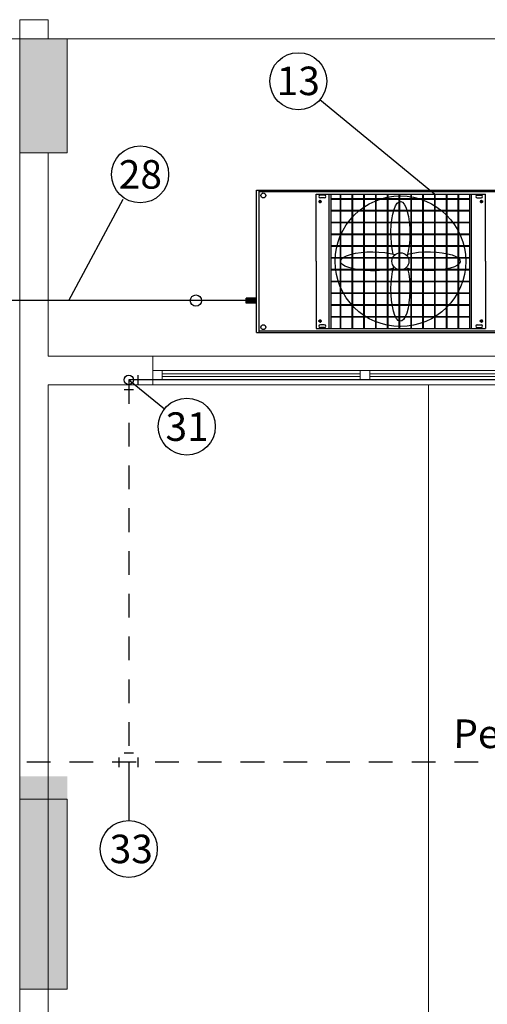
# Model space of a CAD drawing. Units: metres. Extents: x 382 to 657, y -46 to 206.
# Drawn here: x 466 to 469, y 60 to 65 of the extents above; entities that cross this region are included whole.
import ezdxf
from ezdxf.enums import TextEntityAlignment as Align

# ---------------------------------------------------------------- set-up
doc = ezdxf.new("R2010")
doc.units = ezdxf.units.M
doc.header["$LTSCALE"] = 0.5
doc.header["$MEASUREMENT"] = 0
doc.linetypes.add('CONTINU', pattern=[0])
doc.linetypes.add('HIDDEN', pattern=[0.375, 0.25, -0.125])
doc.layers.get('0').update_dxf_attribs({"linetype": 'CONTINUOUS'})
for name, color, linetype in [('AP-TUBOS', 132, 'CONTINUOUS'), ('ARQUITETURA', 8, 'CONTINUOUS'), ('CL-LRE-IND', 1, 'CONTINUOUS'), ('CL-LRE-TEX', 7, 'CONTINUOUS'), ('CLI-LRE', 5, 'CONTINUOUS'), ('LMEDIA', 7, 'CONTINUOUS'), ('MOBILIÁRIO', 7, 'CONTINUOUS')]:
    doc.layers.add(name, color=color, linetype=linetype)
doc.layers.add('ESQUADRIA', color=2, linetype='CONTINUOUS', lineweight=18)
doc.layers.add('MOBILIARIO', color=251, linetype='CONTINUOUS', lineweight=13)
doc.styles.add('ARIAL', font='ARIAL.TTF')

# ---------------------------------------------------------------- blocks, each defined once
blk = doc.blocks.new('Condensadora RAS42')
at = {"color": 31}
for p, q in [((-1.3125, 0.2037), (-1.3125, 0.9513)), ((-1.3125, 0.9513), (1.1175, 0.9513)), ((-1.2981, 0.2037), (-1.2981, 0.9513)), ((-1.2981, 0.9441), (1.1032, 0.9441)), ((-0.9981, 0.5775), (-0.9981, 0.931)), ((-0.9981, 0.931), (-0.1075, 0.931)), ((-0.9291, 0.2239), (-0.9291, 0.931)), ((-0.9191, 0.2239), (-0.9191, 0.931)), ((-0.19, 0.2239), (-0.19, 0.931)), ((-0.18, 0.2239), (-0.18, 0.931)), ((-0.1075, 0.5775), (-0.1075, 0.931)), ((-0.9981, 0.5775), (-0.9981, 0.2239)), ((-0.1075, 0.5775), (-0.1075, 0.2239)), ((-1.2981, 0.2108), (1.1032, 0.2108)), ((-0.9981, 0.2239), (-0.1075, 0.2239)), ((-1.3125, 0.2037), (1.1175, 0.2037))]:
    blk.add_line(p, q, dxfattribs=at)
for centre, radius in [((-1.276, 0.9238), 0.013), ((-0.5546, 0.5775), 0.3435), ((-1.276, 0.2311), 0.013)]:
    blk.add_circle(centre, radius)
at = {"color": 1}
blk.add_circle((-0.5546, 0.5775), 0.0447, dxfattribs=at)
blk.add_circle((-0.5546, 0.5775), 0.0447, dxfattribs=at)
at = {"color": 1, "extrusion": (0, 0, -1)}
for centre, major_axis, start_param, end_param in [((-0.5546, 0.7247), (0, -0.1679), 0.860479, 5.503738), ((-0.7018, 0.5775), (0.1679, 0), 7.143664, 11.786924), ((-0.4073, 0.5775), (-0.1679, 0), 0.860479, 5.503738), ((-0.5546, 0.4302), (0, 0.1679), 0.860479, 5.503738)]:
    blk.add_ellipse(centre, major_axis=major_axis, ratio=0.296574, start_param=start_param, end_param=end_param, dxfattribs=at)
at = {"layer": 'ARQUITETURA', "ltscale": 10}
for p, q in [((-0.9549, 0.9262), (-0.9759, 0.9262)), ((-0.9549, 0.911), (-0.9759, 0.911)), ((-0.19, 0.9062), (-0.9191, 0.9062)), ((-0.19, 0.9034), (-0.9191, 0.9034)), ((-0.8723, 0.931), (-0.8723, 0.2239)), ((-0.8695, 0.931), (-0.8695, 0.2239)), ((-0.8103, 0.931), (-0.8103, 0.2239)), ((-0.8074, 0.931), (-0.8074, 0.2239)), ((-0.7482, 0.931), (-0.7482, 0.2239)), ((-0.7454, 0.931), (-0.7454, 0.2239)), ((-0.6862, 0.931), (-0.6862, 0.2239)), ((-0.6834, 0.931), (-0.6834, 0.2239)), ((-0.6242, 0.931), (-0.6242, 0.2239)), ((-0.6214, 0.931), (-0.6214, 0.2239)), ((-0.5622, 0.931), (-0.5622, 0.2239)), ((-0.5593, 0.931), (-0.5593, 0.2239)), ((-0.5001, 0.931), (-0.5001, 0.2239)), ((-0.4973, 0.931), (-0.4973, 0.2239)), ((-0.4381, 0.931), (-0.4381, 0.2239)), ((-0.4381, 0.931), (-0.4381, 0.2239)), ((-0.4353, 0.931), (-0.4353, 0.2239)), ((-0.4353, 0.931), (-0.4353, 0.2239)), ((-0.3761, 0.931), (-0.3761, 0.2239)), ((-0.3733, 0.931), (-0.3733, 0.2239)), ((-0.3141, 0.931), (-0.3141, 0.2239)), ((-0.3112, 0.931), (-0.3112, 0.2239)), ((-0.252, 0.931), (-0.252, 0.2239)), ((-0.2492, 0.931), (-0.2492, 0.2239)), ((-0.1507, 0.9262), (-0.1297, 0.9262)), ((-0.1507, 0.911), (-0.1297, 0.911)), ((-0.19, 0.8442), (-0.9191, 0.8442)), ((-0.19, 0.8414), (-0.9191, 0.8414)), ((-0.19, 0.7822), (-0.9191, 0.7822)), ((-0.19, 0.7793), (-0.9191, 0.7793)), ((-0.19, 0.7201), (-0.9191, 0.7201)), ((-0.19, 0.7173), (-0.9191, 0.7173)), ((-0.19, 0.6581), (-0.9191, 0.6581)), ((-0.19, 0.6553), (-0.9191, 0.6553)), ((-0.19, 0.5961), (-0.9191, 0.5961)), ((-0.19, 0.5933), (-0.9191, 0.5933)), ((-0.19, 0.5341), (-0.9191, 0.5341)), ((-0.19, 0.5312), (-0.9191, 0.5312)), ((-0.19, 0.472), (-0.9191, 0.472)), ((-0.19, 0.472), (-0.9191, 0.472)), ((-0.19, 0.4692), (-0.9191, 0.4692)), ((-0.19, 0.4692), (-0.9191, 0.4692)), ((-0.19, 0.41), (-0.9191, 0.41)), ((-0.19, 0.4072), (-0.9191, 0.4072)), ((-0.19, 0.348), (-0.9191, 0.348)), ((-0.19, 0.3452), (-0.9191, 0.3452)), ((-0.19, 0.286), (-0.9191, 0.286)), ((-0.19, 0.2831), (-0.9191, 0.2831)), ((-0.9549, 0.244), (-0.9759, 0.244)), ((-0.9549, 0.2287), (-0.9759, 0.2287)), ((-0.1507, 0.244), (-0.1297, 0.244)), ((-0.1507, 0.2287), (-0.1297, 0.2287))]:
    blk.add_line(p, q, dxfattribs=at)
for centre, start, end in [((-0.9759, 0.9186), 90, 270), ((-0.9549, 0.9186), 270, 90), ((-0.1507, 0.9186), 90, 270), ((-0.1297, 0.9186), 270, 90), ((-0.9759, 0.2363), 90, 270), ((-0.9549, 0.2363), 270, 90), ((-0.1507, 0.2363), 90, 270), ((-0.1297, 0.2363), 270, 90)]:
    blk.add_arc(centre, 0.00763, start, end, dxfattribs=at)
for points in [[(-0.9835, 0.8919), (-0.9835, 0.8919), (-0.9821, 0.896), (-0.9821, 0.896), (-0.9821, 0.896), (-0.9821, 0.896), (-0.9781, 0.8973), (-0.9781, 0.8973), (-0.9781, 0.8973), (-0.9781, 0.8973), (-0.974, 0.896), (-0.974, 0.896), (-0.974, 0.896), (-0.974, 0.896), (-0.9713, 0.8919), (-0.9713, 0.8919), (-0.9713, 0.8919), (-0.9713, 0.8919), (-0.974, 0.8879), (-0.974, 0.8879), (-0.974, 0.8879), (-0.974, 0.8879), (-0.9781, 0.8865), (-0.9781, 0.8865), (-0.9781, 0.8865), (-0.9781, 0.8865), (-0.9821, 0.8879), (-0.9821, 0.8879), (-0.9821, 0.8879), (-0.9821, 0.8879), (-0.9835, 0.8919), (-0.9835, 0.8919)], [(-0.97, 0.8919), (-0.97, 0.8919), (-0.9727, 0.896), (-0.9727, 0.896), (-0.9727, 0.896), (-0.9727, 0.896), (-0.9768, 0.8973), (-0.9768, 0.8973), (-0.9768, 0.8973), (-0.9768, 0.8973), (-0.9795, 0.896), (-0.9795, 0.896), (-0.9795, 0.896), (-0.9795, 0.896), (-0.9822, 0.8919), (-0.9822, 0.8919), (-0.9822, 0.8919), (-0.9822, 0.8919), (-0.9795, 0.8879), (-0.9795, 0.8879), (-0.9795, 0.8879), (-0.9795, 0.8879), (-0.9768, 0.8865), (-0.9768, 0.8865), (-0.9768, 0.8865), (-0.9768, 0.8865), (-0.9727, 0.8879), (-0.9727, 0.8879), (-0.9727, 0.8879), (-0.9727, 0.8879), (-0.97, 0.8919), (-0.97, 0.8919)], [(-0.9808, 0.8919), (-0.9808, 0.8919), (-0.9794, 0.8933), (-0.9794, 0.8933), (-0.9794, 0.8933), (-0.9794, 0.8933), (-0.9781, 0.8946), (-0.9781, 0.8946), (-0.9781, 0.8946), (-0.9781, 0.8946), (-0.9754, 0.8933), (-0.9754, 0.8933), (-0.9754, 0.8933), (-0.9754, 0.8933), (-0.9754, 0.8919), (-0.9754, 0.8919), (-0.9754, 0.8919), (-0.9754, 0.8919), (-0.9754, 0.8906), (-0.9754, 0.8906), (-0.9754, 0.8906), (-0.9754, 0.8906), (-0.9781, 0.8892), (-0.9781, 0.8892), (-0.9781, 0.8892), (-0.9781, 0.8892), (-0.9794, 0.8906), (-0.9794, 0.8906), (-0.9794, 0.8906), (-0.9794, 0.8906), (-0.9808, 0.8919), (-0.9808, 0.8919)], [(-0.9808, 0.8919), (-0.9808, 0.8919), (-0.9794, 0.8933), (-0.9794, 0.8933), (-0.9794, 0.8933), (-0.9794, 0.8933), (-0.9781, 0.8946), (-0.9781, 0.8946), (-0.9781, 0.8946), (-0.9781, 0.8946), (-0.9754, 0.8933), (-0.9754, 0.8933), (-0.9754, 0.8933), (-0.9754, 0.8933), (-0.974, 0.8919), (-0.974, 0.8919), (-0.974, 0.8919), (-0.974, 0.8919), (-0.9754, 0.8892), (-0.9754, 0.8892), (-0.9754, 0.8892), (-0.9754, 0.8892), (-0.9781, 0.8892), (-0.9781, 0.8892), (-0.9781, 0.8892), (-0.9781, 0.8892), (-0.9794, 0.8892), (-0.9794, 0.8892), (-0.9794, 0.8892), (-0.9794, 0.8892), (-0.9808, 0.8919), (-0.9808, 0.8919)], [(-0.9727, 0.8919), (-0.9727, 0.8919), (-0.974, 0.8933), (-0.974, 0.8933), (-0.974, 0.8933), (-0.974, 0.8933), (-0.9768, 0.8946), (-0.9768, 0.8946), (-0.9768, 0.8946), (-0.9768, 0.8946), (-0.9781, 0.8933), (-0.9781, 0.8933), (-0.9781, 0.8933), (-0.9781, 0.8933), (-0.9795, 0.8919), (-0.9795, 0.8919), (-0.9795, 0.8919), (-0.9795, 0.8919), (-0.9781, 0.8892), (-0.9781, 0.8892), (-0.9781, 0.8892), (-0.9781, 0.8892), (-0.9768, 0.8892), (-0.9768, 0.8892), (-0.9768, 0.8892), (-0.9768, 0.8892), (-0.974, 0.8892), (-0.974, 0.8892), (-0.974, 0.8892), (-0.974, 0.8892), (-0.9727, 0.8919), (-0.9727, 0.8919)], [(-0.9727, 0.8919), (-0.9727, 0.8919), (-0.974, 0.8933), (-0.974, 0.8933), (-0.974, 0.8933), (-0.974, 0.8933), (-0.9768, 0.8946), (-0.9768, 0.8946), (-0.9768, 0.8946), (-0.9768, 0.8946), (-0.9781, 0.8933), (-0.9781, 0.8933), (-0.9781, 0.8933), (-0.9781, 0.8933), (-0.9781, 0.8919), (-0.9781, 0.8919), (-0.9781, 0.8919), (-0.9781, 0.8919), (-0.9781, 0.8906), (-0.9781, 0.8906), (-0.9781, 0.8906), (-0.9781, 0.8906), (-0.9768, 0.8892), (-0.9768, 0.8892), (-0.9768, 0.8892), (-0.9768, 0.8892), (-0.974, 0.8906), (-0.974, 0.8906), (-0.974, 0.8906), (-0.974, 0.8906), (-0.9727, 0.8919), (-0.9727, 0.8919)], [(-0.1356, 0.8919), (-0.1356, 0.8919), (-0.1329, 0.896), (-0.1329, 0.896), (-0.1329, 0.896), (-0.1329, 0.896), (-0.1288, 0.8973), (-0.1288, 0.8973), (-0.1288, 0.8973), (-0.1288, 0.8973), (-0.1261, 0.896), (-0.1261, 0.896), (-0.1261, 0.896), (-0.1261, 0.896), (-0.1234, 0.8919), (-0.1234, 0.8919), (-0.1234, 0.8919), (-0.1234, 0.8919), (-0.1261, 0.8879), (-0.1261, 0.8879), (-0.1261, 0.8879), (-0.1261, 0.8879), (-0.1288, 0.8865), (-0.1288, 0.8865), (-0.1288, 0.8865), (-0.1288, 0.8865), (-0.1329, 0.8879), (-0.1329, 0.8879), (-0.1329, 0.8879), (-0.1329, 0.8879), (-0.1356, 0.8919), (-0.1356, 0.8919)], [(-0.1221, 0.8919), (-0.1221, 0.8919), (-0.1234, 0.896), (-0.1234, 0.896), (-0.1234, 0.896), (-0.1234, 0.896), (-0.1275, 0.8973), (-0.1275, 0.8973), (-0.1275, 0.8973), (-0.1275, 0.8973), (-0.1315, 0.896), (-0.1315, 0.896), (-0.1315, 0.896), (-0.1315, 0.896), (-0.1343, 0.8919), (-0.1343, 0.8919), (-0.1343, 0.8919), (-0.1343, 0.8919), (-0.1315, 0.8879), (-0.1315, 0.8879), (-0.1315, 0.8879), (-0.1315, 0.8879), (-0.1275, 0.8865), (-0.1275, 0.8865), (-0.1275, 0.8865), (-0.1275, 0.8865), (-0.1234, 0.8879), (-0.1234, 0.8879), (-0.1234, 0.8879), (-0.1234, 0.8879), (-0.1221, 0.8919), (-0.1221, 0.8919)], [(-0.1329, 0.8919), (-0.1329, 0.8919), (-0.1315, 0.8933), (-0.1315, 0.8933), (-0.1315, 0.8933), (-0.1315, 0.8933), (-0.1288, 0.8946), (-0.1288, 0.8946), (-0.1288, 0.8946), (-0.1288, 0.8946), (-0.1275, 0.8933), (-0.1275, 0.8933), (-0.1275, 0.8933), (-0.1275, 0.8933), (-0.1261, 0.8919), (-0.1261, 0.8919), (-0.1261, 0.8919), (-0.1261, 0.8919), (-0.1275, 0.8892), (-0.1275, 0.8892), (-0.1275, 0.8892), (-0.1275, 0.8892), (-0.1288, 0.8892), (-0.1288, 0.8892), (-0.1288, 0.8892), (-0.1288, 0.8892), (-0.1315, 0.8892), (-0.1315, 0.8892), (-0.1315, 0.8892), (-0.1315, 0.8892), (-0.1329, 0.8919), (-0.1329, 0.8919)], [(-0.1329, 0.8919), (-0.1329, 0.8919), (-0.1315, 0.8933), (-0.1315, 0.8933), (-0.1315, 0.8933), (-0.1315, 0.8933), (-0.1288, 0.8946), (-0.1288, 0.8946), (-0.1288, 0.8946), (-0.1288, 0.8946), (-0.1275, 0.8933), (-0.1275, 0.8933), (-0.1275, 0.8933), (-0.1275, 0.8933), (-0.1275, 0.8919), (-0.1275, 0.8919), (-0.1275, 0.8919), (-0.1275, 0.8919), (-0.1275, 0.8906), (-0.1275, 0.8906), (-0.1275, 0.8906), (-0.1275, 0.8906), (-0.1288, 0.8892), (-0.1288, 0.8892), (-0.1288, 0.8892), (-0.1288, 0.8892), (-0.1315, 0.8906), (-0.1315, 0.8906), (-0.1315, 0.8906), (-0.1315, 0.8906), (-0.1329, 0.8919), (-0.1329, 0.8919)], [(-0.1248, 0.8919), (-0.1248, 0.8919), (-0.1261, 0.8933), (-0.1261, 0.8933), (-0.1261, 0.8933), (-0.1261, 0.8933), (-0.1275, 0.8946), (-0.1275, 0.8946), (-0.1275, 0.8946), (-0.1275, 0.8946), (-0.1302, 0.8933), (-0.1302, 0.8933), (-0.1302, 0.8933), (-0.1302, 0.8933), (-0.1315, 0.8919), (-0.1315, 0.8919), (-0.1315, 0.8919), (-0.1315, 0.8919), (-0.1302, 0.8892), (-0.1302, 0.8892), (-0.1302, 0.8892), (-0.1302, 0.8892), (-0.1275, 0.8892), (-0.1275, 0.8892), (-0.1275, 0.8892), (-0.1275, 0.8892), (-0.1261, 0.8892), (-0.1261, 0.8892), (-0.1261, 0.8892), (-0.1261, 0.8892), (-0.1248, 0.8919), (-0.1248, 0.8919)], [(-0.1248, 0.8919), (-0.1248, 0.8919), (-0.1261, 0.8933), (-0.1261, 0.8933), (-0.1261, 0.8933), (-0.1261, 0.8933), (-0.1275, 0.8946), (-0.1275, 0.8946), (-0.1275, 0.8946), (-0.1275, 0.8946), (-0.1302, 0.8933), (-0.1302, 0.8933), (-0.1302, 0.8933), (-0.1302, 0.8933), (-0.1302, 0.8919), (-0.1302, 0.8919), (-0.1302, 0.8919), (-0.1302, 0.8919), (-0.1302, 0.8906), (-0.1302, 0.8906), (-0.1302, 0.8906), (-0.1302, 0.8906), (-0.1275, 0.8892), (-0.1275, 0.8892), (-0.1275, 0.8892), (-0.1275, 0.8892), (-0.1261, 0.8906), (-0.1261, 0.8906), (-0.1261, 0.8906), (-0.1261, 0.8906), (-0.1248, 0.8919), (-0.1248, 0.8919)], [(-0.9835, 0.263), (-0.9835, 0.263), (-0.9821, 0.2589), (-0.9821, 0.2589), (-0.9821, 0.2589), (-0.9821, 0.2589), (-0.9781, 0.2576), (-0.9781, 0.2576), (-0.9781, 0.2576), (-0.9781, 0.2576), (-0.974, 0.2589), (-0.974, 0.2589), (-0.974, 0.2589), (-0.974, 0.2589), (-0.9713, 0.263), (-0.9713, 0.263), (-0.9713, 0.263), (-0.9713, 0.263), (-0.974, 0.267), (-0.974, 0.267), (-0.974, 0.267), (-0.974, 0.267), (-0.9781, 0.2684), (-0.9781, 0.2684), (-0.9781, 0.2684), (-0.9781, 0.2684), (-0.9821, 0.267), (-0.9821, 0.267), (-0.9821, 0.267), (-0.9821, 0.267), (-0.9835, 0.263), (-0.9835, 0.263)], [(-0.97, 0.263), (-0.97, 0.263), (-0.9727, 0.2589), (-0.9727, 0.2589), (-0.9727, 0.2589), (-0.9727, 0.2589), (-0.9768, 0.2576), (-0.9768, 0.2576), (-0.9768, 0.2576), (-0.9768, 0.2576), (-0.9795, 0.2589), (-0.9795, 0.2589), (-0.9795, 0.2589), (-0.9795, 0.2589), (-0.9822, 0.263), (-0.9822, 0.263), (-0.9822, 0.263), (-0.9822, 0.263), (-0.9795, 0.267), (-0.9795, 0.267), (-0.9795, 0.267), (-0.9795, 0.267), (-0.9768, 0.2684), (-0.9768, 0.2684), (-0.9768, 0.2684), (-0.9768, 0.2684), (-0.9727, 0.267), (-0.9727, 0.267), (-0.9727, 0.267), (-0.9727, 0.267), (-0.97, 0.263), (-0.97, 0.263)], [(-0.9808, 0.263), (-0.9808, 0.263), (-0.9794, 0.2616), (-0.9794, 0.2616), (-0.9794, 0.2616), (-0.9794, 0.2616), (-0.9781, 0.2603), (-0.9781, 0.2603), (-0.9781, 0.2603), (-0.9781, 0.2603), (-0.9754, 0.2616), (-0.9754, 0.2616), (-0.9754, 0.2616), (-0.9754, 0.2616), (-0.9754, 0.263), (-0.9754, 0.263), (-0.9754, 0.263), (-0.9754, 0.263), (-0.9754, 0.2643), (-0.9754, 0.2643), (-0.9754, 0.2643), (-0.9754, 0.2643), (-0.9781, 0.2657), (-0.9781, 0.2657), (-0.9781, 0.2657), (-0.9781, 0.2657), (-0.9794, 0.2643), (-0.9794, 0.2643), (-0.9794, 0.2643), (-0.9794, 0.2643), (-0.9808, 0.263), (-0.9808, 0.263)], [(-0.9808, 0.263), (-0.9808, 0.263), (-0.9794, 0.2616), (-0.9794, 0.2616), (-0.9794, 0.2616), (-0.9794, 0.2616), (-0.9781, 0.2603), (-0.9781, 0.2603), (-0.9781, 0.2603), (-0.9781, 0.2603), (-0.9754, 0.2616), (-0.9754, 0.2616), (-0.9754, 0.2616), (-0.9754, 0.2616), (-0.974, 0.263), (-0.974, 0.263), (-0.974, 0.263), (-0.974, 0.263), (-0.9754, 0.2657), (-0.9754, 0.2657), (-0.9754, 0.2657), (-0.9754, 0.2657), (-0.9781, 0.2657), (-0.9781, 0.2657), (-0.9781, 0.2657), (-0.9781, 0.2657), (-0.9794, 0.2657), (-0.9794, 0.2657), (-0.9794, 0.2657), (-0.9794, 0.2657), (-0.9808, 0.263), (-0.9808, 0.263)], [(-0.9727, 0.263), (-0.9727, 0.263), (-0.974, 0.2616), (-0.974, 0.2616), (-0.974, 0.2616), (-0.974, 0.2616), (-0.9768, 0.2603), (-0.9768, 0.2603), (-0.9768, 0.2603), (-0.9768, 0.2603), (-0.9781, 0.2616), (-0.9781, 0.2616), (-0.9781, 0.2616), (-0.9781, 0.2616), (-0.9795, 0.263), (-0.9795, 0.263), (-0.9795, 0.263), (-0.9795, 0.263), (-0.9781, 0.2657), (-0.9781, 0.2657), (-0.9781, 0.2657), (-0.9781, 0.2657), (-0.9768, 0.2657), (-0.9768, 0.2657), (-0.9768, 0.2657), (-0.9768, 0.2657), (-0.974, 0.2657), (-0.974, 0.2657), (-0.974, 0.2657), (-0.974, 0.2657), (-0.9727, 0.263), (-0.9727, 0.263)], [(-0.9727, 0.263), (-0.9727, 0.263), (-0.974, 0.2616), (-0.974, 0.2616), (-0.974, 0.2616), (-0.974, 0.2616), (-0.9768, 0.2603), (-0.9768, 0.2603), (-0.9768, 0.2603), (-0.9768, 0.2603), (-0.9781, 0.2616), (-0.9781, 0.2616), (-0.9781, 0.2616), (-0.9781, 0.2616), (-0.9781, 0.263), (-0.9781, 0.263), (-0.9781, 0.263), (-0.9781, 0.263), (-0.9781, 0.2643), (-0.9781, 0.2643), (-0.9781, 0.2643), (-0.9781, 0.2643), (-0.9768, 0.2657), (-0.9768, 0.2657), (-0.9768, 0.2657), (-0.9768, 0.2657), (-0.974, 0.2643), (-0.974, 0.2643), (-0.974, 0.2643), (-0.974, 0.2643), (-0.9727, 0.263), (-0.9727, 0.263)], [(-0.1356, 0.263), (-0.1356, 0.263), (-0.1329, 0.2589), (-0.1329, 0.2589), (-0.1329, 0.2589), (-0.1329, 0.2589), (-0.1288, 0.2576), (-0.1288, 0.2576), (-0.1288, 0.2576), (-0.1288, 0.2576), (-0.1261, 0.2589), (-0.1261, 0.2589), (-0.1261, 0.2589), (-0.1261, 0.2589), (-0.1234, 0.263), (-0.1234, 0.263), (-0.1234, 0.263), (-0.1234, 0.263), (-0.1261, 0.267), (-0.1261, 0.267), (-0.1261, 0.267), (-0.1261, 0.267), (-0.1288, 0.2684), (-0.1288, 0.2684), (-0.1288, 0.2684), (-0.1288, 0.2684), (-0.1329, 0.267), (-0.1329, 0.267), (-0.1329, 0.267), (-0.1329, 0.267), (-0.1356, 0.263), (-0.1356, 0.263)], [(-0.1221, 0.263), (-0.1221, 0.263), (-0.1234, 0.2589), (-0.1234, 0.2589), (-0.1234, 0.2589), (-0.1234, 0.2589), (-0.1275, 0.2576), (-0.1275, 0.2576), (-0.1275, 0.2576), (-0.1275, 0.2576), (-0.1315, 0.2589), (-0.1315, 0.2589), (-0.1315, 0.2589), (-0.1315, 0.2589), (-0.1343, 0.263), (-0.1343, 0.263), (-0.1343, 0.263), (-0.1343, 0.263), (-0.1315, 0.267), (-0.1315, 0.267), (-0.1315, 0.267), (-0.1315, 0.267), (-0.1275, 0.2684), (-0.1275, 0.2684), (-0.1275, 0.2684), (-0.1275, 0.2684), (-0.1234, 0.267), (-0.1234, 0.267), (-0.1234, 0.267), (-0.1234, 0.267), (-0.1221, 0.263), (-0.1221, 0.263)], [(-0.1329, 0.263), (-0.1329, 0.263), (-0.1315, 0.2616), (-0.1315, 0.2616), (-0.1315, 0.2616), (-0.1315, 0.2616), (-0.1288, 0.2603), (-0.1288, 0.2603), (-0.1288, 0.2603), (-0.1288, 0.2603), (-0.1275, 0.2616), (-0.1275, 0.2616), (-0.1275, 0.2616), (-0.1275, 0.2616), (-0.1261, 0.263), (-0.1261, 0.263), (-0.1261, 0.263), (-0.1261, 0.263), (-0.1275, 0.2657), (-0.1275, 0.2657), (-0.1275, 0.2657), (-0.1275, 0.2657), (-0.1288, 0.2657), (-0.1288, 0.2657), (-0.1288, 0.2657), (-0.1288, 0.2657), (-0.1315, 0.2657), (-0.1315, 0.2657), (-0.1315, 0.2657), (-0.1315, 0.2657), (-0.1329, 0.263), (-0.1329, 0.263)], [(-0.1329, 0.263), (-0.1329, 0.263), (-0.1315, 0.2616), (-0.1315, 0.2616), (-0.1315, 0.2616), (-0.1315, 0.2616), (-0.1288, 0.2603), (-0.1288, 0.2603), (-0.1288, 0.2603), (-0.1288, 0.2603), (-0.1275, 0.2616), (-0.1275, 0.2616), (-0.1275, 0.2616), (-0.1275, 0.2616), (-0.1275, 0.263), (-0.1275, 0.263), (-0.1275, 0.263), (-0.1275, 0.263), (-0.1275, 0.2643), (-0.1275, 0.2643), (-0.1275, 0.2643), (-0.1275, 0.2643), (-0.1288, 0.2657), (-0.1288, 0.2657), (-0.1288, 0.2657), (-0.1288, 0.2657), (-0.1315, 0.2643), (-0.1315, 0.2643), (-0.1315, 0.2643), (-0.1315, 0.2643), (-0.1329, 0.263), (-0.1329, 0.263)], [(-0.1248, 0.263), (-0.1248, 0.263), (-0.1261, 0.2616), (-0.1261, 0.2616), (-0.1261, 0.2616), (-0.1261, 0.2616), (-0.1275, 0.2603), (-0.1275, 0.2603), (-0.1275, 0.2603), (-0.1275, 0.2603), (-0.1302, 0.2616), (-0.1302, 0.2616), (-0.1302, 0.2616), (-0.1302, 0.2616), (-0.1315, 0.263), (-0.1315, 0.263), (-0.1315, 0.263), (-0.1315, 0.263), (-0.1302, 0.2657), (-0.1302, 0.2657), (-0.1302, 0.2657), (-0.1302, 0.2657), (-0.1275, 0.2657), (-0.1275, 0.2657), (-0.1275, 0.2657), (-0.1275, 0.2657), (-0.1261, 0.2657), (-0.1261, 0.2657), (-0.1261, 0.2657), (-0.1261, 0.2657), (-0.1248, 0.263), (-0.1248, 0.263)], [(-0.1248, 0.263), (-0.1248, 0.263), (-0.1261, 0.2616), (-0.1261, 0.2616), (-0.1261, 0.2616), (-0.1261, 0.2616), (-0.1275, 0.2603), (-0.1275, 0.2603), (-0.1275, 0.2603), (-0.1275, 0.2603), (-0.1302, 0.2616), (-0.1302, 0.2616), (-0.1302, 0.2616), (-0.1302, 0.2616), (-0.1302, 0.263), (-0.1302, 0.263), (-0.1302, 0.263), (-0.1302, 0.263), (-0.1302, 0.2643), (-0.1302, 0.2643), (-0.1302, 0.2643), (-0.1302, 0.2643), (-0.1275, 0.2657), (-0.1275, 0.2657), (-0.1275, 0.2657), (-0.1275, 0.2657), (-0.1261, 0.2643), (-0.1261, 0.2643), (-0.1261, 0.2643), (-0.1261, 0.2643), (-0.1248, 0.263), (-0.1248, 0.263)]]:
    blk.add_open_spline(points, degree=3, knots=[0, 0, 0, 0, 0.125, 0.125, 0.125, 0.1875, 0.25, 0.25, 0.25, 0.3125, 0.375, 0.375, 0.375, 0.4375, 0.5, 0.5, 0.5, 0.5625, 0.625, 0.625, 0.625, 0.6875, 0.75, 0.75, 0.75, 0.8125, 0.875, 0.875, 0.875, 0.9375, 1, 1, 1, 1], dxfattribs=at)
for points in [[(-0.9781, 0.896), (-0.9781, 0.896), (-0.9821, 0.8933), (-0.9821, 0.8933)], [(-0.9821, 0.8906), (-0.9821, 0.8906), (-0.9821, 0.8933), (-0.9821, 0.8933)], [(-0.9821, 0.8906), (-0.9821, 0.8906), (-0.9781, 0.8879), (-0.9781, 0.8879)], [(-0.9768, 0.896), (-0.9768, 0.896), (-0.9795, 0.8933), (-0.9795, 0.8933)], [(-0.9795, 0.8906), (-0.9795, 0.8906), (-0.9795, 0.8933), (-0.9795, 0.8933)], [(-0.9795, 0.8906), (-0.9795, 0.8906), (-0.9768, 0.8879), (-0.9768, 0.8879)], [(-0.9767, 0.8933), (-0.9767, 0.8933), (-0.9794, 0.8906), (-0.9794, 0.8906)], [(-0.9767, 0.8906), (-0.9767, 0.8906), (-0.9794, 0.8933), (-0.9794, 0.8933)], [(-0.9781, 0.896), (-0.9781, 0.896), (-0.974, 0.8933), (-0.974, 0.8933)], [(-0.974, 0.8906), (-0.974, 0.8906), (-0.9781, 0.8879), (-0.9781, 0.8879)], [(-0.9768, 0.896), (-0.9768, 0.896), (-0.9727, 0.8933), (-0.9727, 0.8933)], [(-0.974, 0.8933), (-0.974, 0.8933), (-0.9768, 0.8906), (-0.9768, 0.8906)], [(-0.974, 0.8906), (-0.974, 0.8906), (-0.9768, 0.8933), (-0.9768, 0.8933)], [(-0.9727, 0.8906), (-0.9727, 0.8906), (-0.9768, 0.8879), (-0.9768, 0.8879)], [(-0.974, 0.8906), (-0.974, 0.8906), (-0.974, 0.8933), (-0.974, 0.8933)], [(-0.9727, 0.8906), (-0.9727, 0.8906), (-0.9727, 0.8933), (-0.9727, 0.8933)], [(-0.1288, 0.896), (-0.1288, 0.896), (-0.1329, 0.8933), (-0.1329, 0.8933)], [(-0.1329, 0.8906), (-0.1329, 0.8906), (-0.1329, 0.8933), (-0.1329, 0.8933)], [(-0.1329, 0.8906), (-0.1329, 0.8906), (-0.1288, 0.8879), (-0.1288, 0.8879)], [(-0.1275, 0.896), (-0.1275, 0.896), (-0.1315, 0.8933), (-0.1315, 0.8933)], [(-0.1315, 0.8933), (-0.1315, 0.8933), (-0.1288, 0.8906), (-0.1288, 0.8906)], [(-0.1315, 0.8906), (-0.1315, 0.8906), (-0.1288, 0.8933), (-0.1288, 0.8933)], [(-0.1315, 0.8906), (-0.1315, 0.8906), (-0.1315, 0.8933), (-0.1315, 0.8933)], [(-0.1315, 0.8906), (-0.1315, 0.8906), (-0.1275, 0.8879), (-0.1275, 0.8879)], [(-0.1288, 0.896), (-0.1288, 0.896), (-0.1261, 0.8933), (-0.1261, 0.8933)], [(-0.1288, 0.8933), (-0.1288, 0.8933), (-0.1261, 0.8906), (-0.1261, 0.8906)], [(-0.1288, 0.8906), (-0.1288, 0.8906), (-0.1261, 0.8933), (-0.1261, 0.8933)], [(-0.1261, 0.8906), (-0.1261, 0.8906), (-0.1288, 0.8879), (-0.1288, 0.8879)], [(-0.1275, 0.896), (-0.1275, 0.896), (-0.1234, 0.8933), (-0.1234, 0.8933)], [(-0.1234, 0.8906), (-0.1234, 0.8906), (-0.1275, 0.8879), (-0.1275, 0.8879)], [(-0.1261, 0.8906), (-0.1261, 0.8906), (-0.1261, 0.8933), (-0.1261, 0.8933)], [(-0.1234, 0.8906), (-0.1234, 0.8906), (-0.1234, 0.8933), (-0.1234, 0.8933)], [(-0.9821, 0.2643), (-0.9821, 0.2643), (-0.9781, 0.267), (-0.9781, 0.267)], [(-0.9821, 0.2643), (-0.9821, 0.2643), (-0.9821, 0.2616), (-0.9821, 0.2616)], [(-0.9781, 0.2589), (-0.9781, 0.2589), (-0.9821, 0.2616), (-0.9821, 0.2616)], [(-0.9795, 0.2643), (-0.9795, 0.2643), (-0.9768, 0.267), (-0.9768, 0.267)], [(-0.9795, 0.2643), (-0.9795, 0.2643), (-0.9795, 0.2616), (-0.9795, 0.2616)], [(-0.9768, 0.2589), (-0.9768, 0.2589), (-0.9795, 0.2616), (-0.9795, 0.2616)], [(-0.9767, 0.2616), (-0.9767, 0.2616), (-0.9794, 0.2643), (-0.9794, 0.2643)], [(-0.9767, 0.2643), (-0.9767, 0.2643), (-0.9794, 0.2616), (-0.9794, 0.2616)], [(-0.974, 0.2643), (-0.974, 0.2643), (-0.9781, 0.267), (-0.9781, 0.267)], [(-0.9781, 0.2589), (-0.9781, 0.2589), (-0.974, 0.2616), (-0.974, 0.2616)], [(-0.9727, 0.2643), (-0.9727, 0.2643), (-0.9768, 0.267), (-0.9768, 0.267)], [(-0.974, 0.2616), (-0.974, 0.2616), (-0.9768, 0.2643), (-0.9768, 0.2643)], [(-0.974, 0.2643), (-0.974, 0.2643), (-0.9768, 0.2616), (-0.9768, 0.2616)], [(-0.9768, 0.2589), (-0.9768, 0.2589), (-0.9727, 0.2616), (-0.9727, 0.2616)], [(-0.974, 0.2643), (-0.974, 0.2643), (-0.974, 0.2616), (-0.974, 0.2616)], [(-0.9727, 0.2643), (-0.9727, 0.2643), (-0.9727, 0.2616), (-0.9727, 0.2616)], [(-0.1329, 0.2643), (-0.1329, 0.2643), (-0.1288, 0.267), (-0.1288, 0.267)], [(-0.1329, 0.2643), (-0.1329, 0.2643), (-0.1329, 0.2616), (-0.1329, 0.2616)], [(-0.1288, 0.2589), (-0.1288, 0.2589), (-0.1329, 0.2616), (-0.1329, 0.2616)], [(-0.1315, 0.2643), (-0.1315, 0.2643), (-0.1275, 0.267), (-0.1275, 0.267)], [(-0.1315, 0.2616), (-0.1315, 0.2616), (-0.1288, 0.2643), (-0.1288, 0.2643)], [(-0.1315, 0.2643), (-0.1315, 0.2643), (-0.1288, 0.2616), (-0.1288, 0.2616)], [(-0.1315, 0.2643), (-0.1315, 0.2643), (-0.1315, 0.2616), (-0.1315, 0.2616)], [(-0.1275, 0.2589), (-0.1275, 0.2589), (-0.1315, 0.2616), (-0.1315, 0.2616)], [(-0.1261, 0.2643), (-0.1261, 0.2643), (-0.1288, 0.267), (-0.1288, 0.267)], [(-0.1288, 0.2616), (-0.1288, 0.2616), (-0.1261, 0.2643), (-0.1261, 0.2643)], [(-0.1288, 0.2643), (-0.1288, 0.2643), (-0.1261, 0.2616), (-0.1261, 0.2616)], [(-0.1288, 0.2589), (-0.1288, 0.2589), (-0.1261, 0.2616), (-0.1261, 0.2616)], [(-0.1234, 0.2643), (-0.1234, 0.2643), (-0.1275, 0.267), (-0.1275, 0.267)], [(-0.1275, 0.2589), (-0.1275, 0.2589), (-0.1234, 0.2616), (-0.1234, 0.2616)], [(-0.1261, 0.2643), (-0.1261, 0.2643), (-0.1261, 0.2616), (-0.1261, 0.2616)], [(-0.1234, 0.2643), (-0.1234, 0.2643), (-0.1234, 0.2616), (-0.1234, 0.2616)]]:
    blk.add_open_spline(points, degree=3, dxfattribs=at)

msp = doc.modelspace()

# ---------------------------------------------------------------- hatches: boundary and pattern name
at = {"layer": 'MOBILIARIO'}
msp.add_hatch(color=256, dxfattribs=at).paths.add_polyline_path([(466.7456, 65.1664), (466.4956, 65.1664), (466.4956, 64.5664), (466.7456, 64.5664)])
msp.add_hatch(color=256, dxfattribs=at).paths.add_polyline_path([(466.7456, 65.1664), (466.4956, 65.1664), (466.4956, 64.5664), (466.7456, 64.5664)])
at = {"layer": 'MOBILIÁRIO'}
h = msp.add_hatch(color=5, dxfattribs=at)
h.dxf.hatch_style = 1
h.paths.add_polyline_path([(467.7407, 63.8021), (467.6873, 63.8021), (467.6873, 63.776), (467.7407, 63.776)])

# ---------------------------------------------------------------- linework, layer by layer
at = {"layer": 'AP-TUBOS', "linetype": 'CONTINU'}
for p, q in [((471.2565, 63.3714), (467.0694, 63.3714)), ((467.1194, 63.3464, 0), (467.1194, 63.3964, -0.0001)), ((467.0444, 63.3214, 0.0001), (467.0944, 63.3214, 0)), ((467.0194, 61.3349, 0), (467.0194, 61.3849, -0.0001)), ((467.0444, 61.4099, 0), (467.0944, 61.4099, -0.0001)), ((467.1194, 61.3349, 0), (467.1194, 61.3849, -0.0001))]:
    msp.add_line(p, q, dxfattribs=at)
at = {"layer": 'AP-TUBOS', "linetype": 'HIDDEN'}
for p, q in [((467.0694, 63.3714), (467.0694, 61.3599)), ((469.8078, 61.3599), (466.0668, 61.3599))]:
    msp.add_line(p, q, dxfattribs=at)
at = {"layer": 'AP-TUBOS', "linetype": 'CONTINU'}
msp.add_circle((467.0694, 63.3714), 0.025, dxfattribs=at)
at = {"layer": 'CL-LRE-IND'}
for p, q in [((468.6771, 64.349), (468.0753, 64.8453)), ((466.7534, 63.7891), (467.0404, 64.3225)), ((467.0694, 63.3714), (467.2579, 63.2198)), ((467.0694, 61.3599), (467.0694, 61.0541))]:
    msp.add_line(p, q, dxfattribs=at)
for centre in [(467.9613, 64.9427), (467.1291, 64.4526), (467.3748, 63.1258), (467.0694, 60.9041)]:
    msp.add_circle(centre, 0.15, dxfattribs=at)
at = {"layer": 'CLI-LRE'}
for p, q in [((467.7407, 63.8021), (467.6873, 63.8021)), ((467.6873, 63.776), (467.6873, 63.8021)), ((467.7407, 63.776), (467.6873, 63.776))]:
    msp.add_line(p, q, dxfattribs=at)
msp.add_lwpolyline([(467.6873, 63.7891), (464.5066, 63.7891, 0.414214), (464.3066, 63.5891), (464.3157, 53.395)], format="xyb", dxfattribs=at)
msp.add_circle((467.4228, 63.7891), 0.0295, dxfattribs=at)
at = {"layer": 'ESQUADRIA', "color": 253}
msp.add_line((466.4956, 61.1664), (466.7456, 61.1664), dxfattribs=at)
at = {"layer": 'MOBILIARIO'}
for p, q in [((458.3753, 65.1664), (480.2649, 65.1664)), ((458.3753, 65.1664), (480.2649, 65.1664)), ((466.4956, 64.5664), (466.4956, 65.1664)), ((466.7456, 65.1664), (466.7456, 64.5664)), ((466.4956, 64.9507), (466.4956, 64.0969)), ((466.4956, 64.5664), (466.4956, 54.3364)), ((466.7456, 64.5664), (466.4956, 64.5664)), ((466.6456, 64.5664), (466.6456, 63.4964)), ((474.2956, 63.4964), (466.6456, 63.4964)), ((467.1956, 63.4964), (466.6456, 63.4964)), ((473.7956, 63.4964), (467.1956, 63.4964)), ((467.1956, 63.3464), (467.1956, 63.4964)), ((467.2456, 63.4214), (468.2872, 63.4214)), ((467.2456, 63.4039), (468.2872, 63.4039)), ((469.3788, 63.4214), (468.3372, 63.4214)), ((469.3788, 63.4039), (468.3372, 63.4039)), ((474.3256, 63.3464), (466.6456, 63.3464)), ((467.1956, 63.3464), (466.6456, 63.3464)), ((466.6456, 63.3464), (466.6456, 54.3364)), ((467.1956, 63.3464), (473.7956, 63.3464)), ((467.2456, 63.3889), (468.2872, 63.3889)), ((467.2456, 63.3714), (468.2872, 63.3714)), ((469.3788, 63.3889), (468.3372, 63.3889)), ((469.3788, 63.3714), (468.3372, 63.3714)), ((468.6456, 63.3464), (468.6456, 54.9364))]:
    msp.add_line(p, q, dxfattribs=at)
for points in [[(466.4956, 65.1664), (466.6456, 65.1664), (466.6456, 65.2664), (466.4956, 65.2664)], [(466.4956, 65.1664), (466.7456, 65.1664), (466.7456, 64.5664), (466.4956, 64.5664)], [(467.2456, 63.3714), (467.1956, 63.3714), (467.1956, 63.4214), (467.2456, 63.4214)], [(468.3372, 63.3714), (468.2872, 63.3714), (468.2872, 63.4214), (468.3372, 63.4214)]]:
    msp.add_lwpolyline(points, close=True, dxfattribs=at)
for points in [[(466.4956, 64.5664), (466.4956, 54.3364)], [(466.6456, 64.5664), (466.6456, 63.4964)], [(466.6456, 63.3464), (466.6456, 54.3364)], [(468.6456, 63.3464), (468.6456, 54.9364)], [(466.7456, 60.1664), (466.4956, 60.1664), (466.4956, 61.1664), (466.7456, 61.1664), (466.7456, 60.1664)]]:
    msp.add_lwpolyline(points, dxfattribs=at)
for points in [[(466.4956, 60.2864), (466.7456, 60.2864), (466.4956, 61.2864), (466.7456, 61.2864)], [(466.4956, 60.1664), (466.7456, 60.1664), (466.4956, 61.1664), (466.7456, 61.1664)]]:
    msp.add_solid(points, dxfattribs=at)

# ---------------------------------------------------------------- block references
msp.add_blockref('Condensadora RAS42', (469.0532, 63.418))

# ---------------------------------------------------------------- texts
at = {"layer": 'CL-LRE-TEX', "style": 'ARIAL'}
for s, p in [('13', (467.9613, 64.9446)), ('28', (467.1305, 64.4526)), ('31', (467.3762, 63.1258)), ('33', (467.0825, 60.9042))]:
    msp.add_text(s, height=0.15, dxfattribs=at).set_placement(p, align=Align.MIDDLE_CENTER)
at = {"layer": 'LMEDIA', "linetype": 'Continuous', "style": 'ARIAL'}
msp.add_text('Pelo Piso', height=0.15, rotation=359.6245, dxfattribs=at).set_placement((468.7768, 61.5109), align=Align.MIDDLE_LEFT)

doc.saveas('drawing.dxf')
